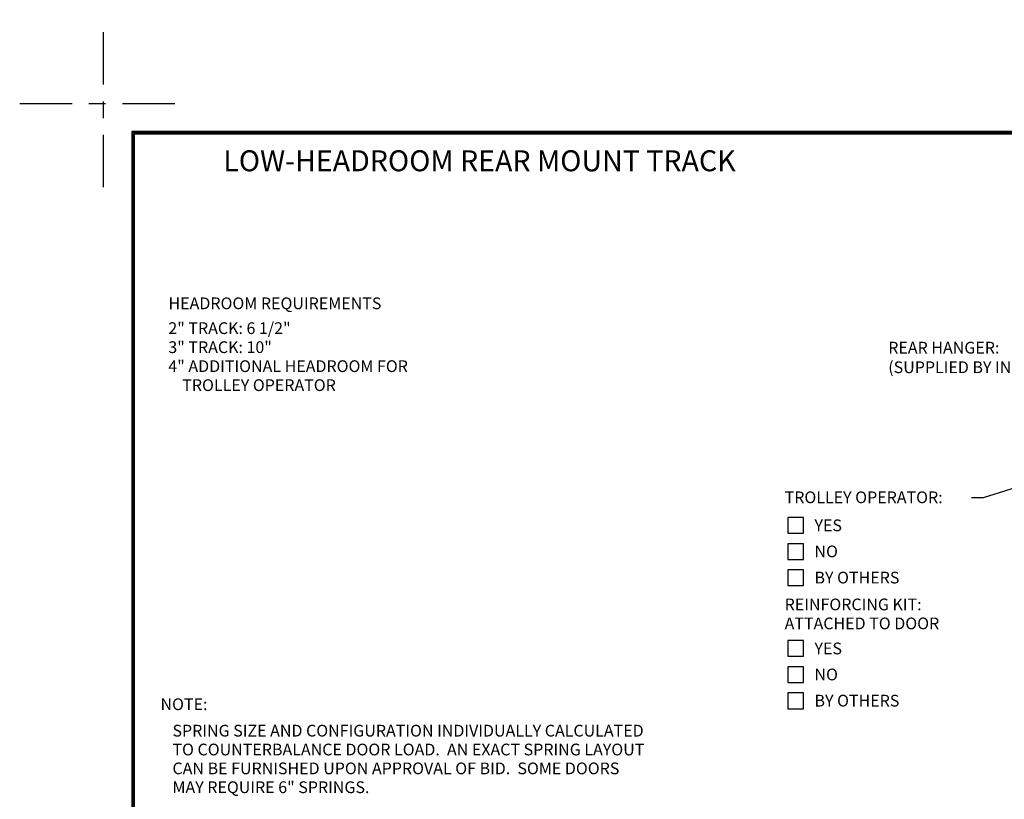
# Model space of a CAD drawing. Extents: x -0.5 to 11.5, y -0.5 to 9.
# Drawn here: x -0.5 to 5.4, y 4.3 to 9 of the extents above; entities that cross this region are included whole.
import ezdxf
from ezdxf.enums import TextEntityAlignment as Align

# ---------------------------------------------------------------- set-up
doc = ezdxf.new("R2010")
doc.units = 0
doc.header["$LTSCALE"] = 0.25
doc.header["$MEASUREMENT"] = 0
doc.linetypes.add('CENTER', pattern=[2, 1.25, -0.25, 0.25, -0.25])
doc.layers.get('0').update_dxf_attribs({"linetype": 'CONTINUOUS'})
doc.layers.get('DEFPOINTS').update_dxf_attribs({"linetype": 'CONTINUOUS'})
doc.layers.add('PAPER', color=2, linetype='CONTINUOUS')
doc.styles.add('arial1', font='ARIAL.TTF')
doc.styles.add('ARIAL2', font='ARIALBD.TTF')
doc.styles.add('arialb', font='txt')

# ---------------------------------------------------------------- blocks, each defined once
blk = doc.blocks.new('RECT')
blk.add_lwpolyline([(0, 0), (1, 0), (1, 1), (0, 1)], close=True)

msp = doc.modelspace()

# ---------------------------------------------------------------- linework, layer by layer
at = {"layer": 'DEFPOINTS', "linetype": 'CENTER'}
for p, q in [((0, 8), (0, 9)), ((-0.5, 8.5), (0.5, 8.5))]:
    msp.add_line(p, q, dxfattribs=at)
at = {"layer": 'PAPER'}
for p, q in [((5.6076, 6.262), (5.2446, 6.1467)), ((5.2446, 6.1467), (5.1746, 6.1467))]:
    msp.add_line(p, q, dxfattribs=at)
for points in [[(0.1678, 0.6954), (10.8322, 0.6954), (10.8322, 8.3322), (0.1678, 8.3322)], [(0.175, 0.7026), (10.825, 0.7026), (10.825, 8.325), (0.175, 8.325)], [(0.1822, 0.7098), (10.8178, 0.7098), (10.8178, 8.3178), (0.1822, 8.3178)]]:
    msp.add_lwpolyline(points, close=True, dxfattribs=at)

# ---------------------------------------------------------------- block references
at = {"layer": 'PAPER', "xscale": 0.09375, "yscale": 0.09375, "zscale": 0.09375}
for p in [(4.0795, 5.9364), (4.0795, 5.7802), (4.0795, 5.624), (4.0795, 5.2022), (4.0795, 5.046), (4.0795, 4.8898)]:
    msp.add_blockref('RECT', p, dxfattribs=at)

# ---------------------------------------------------------------- texts
at = {"layer": 'PAPER'}
for s, height, style, p in [('%%uLOW-HEADROOM REAR MOUNT TRACK', 0.125, 'arialb', (2.2416, 8.0958)), ('%%uHEADROOM REQUIREMENTS', 0.07, 'ARIAL2', (1.0221, 7.2731))]:
    msp.add_text(s, height=height, dxfattribs=dict(at, style=style)).set_placement(p, align=Align.CENTER)
for s, style, p in [('2" TRACK: 6 1/2"', 'arial1', (0.3863, 7.1248)), ('3" TRACK: 10"', 'arial1', (0.3863, 7.0114)), ('%%UREAR HANGER:', 'ARIAL2', (4.679, 7.0083)), ('4" ADDITIONAL HEADROOM FOR', 'arial1', (0.3863, 6.8981)), ('(SUPPLIED BY INSTALLER)', 'arial1', (4.679, 6.8917)), ('   TROLLEY OPERATOR', 'arial1', (0.4053, 6.7848)), ('%%uTROLLEY OPERATOR:', 'ARIAL2', (4.0612, 6.1158)), ('YES', 'arial1', (4.2392, 5.9484)), ('NO', 'arial1', (4.2392, 5.7931)), ('BY OTHERS', 'arial1', (4.2392, 5.6369)), ('%%uREINFORCING KIT:', 'ARIAL2', (4.0612, 5.4767)), ('ATTACHED TO DOOR', 'arial1', (4.0612, 5.3634)), ('YES', 'arial1', (4.2392, 5.2142)), ('NO', 'arial1', (4.2392, 5.0589)), ('%%uNOTE:', 'arial1', (0.3397, 4.8814)), ('BY OTHERS', 'arial1', (4.2392, 4.9027)), ('SPRING SIZE AND CONFIGURATION INDIVIDUALLY CALCULATED', 'arial1', (0.411, 4.7236)), ('TO COUNTERBALANCE DOOR LOAD.  AN EXACT SPRING LAYOUT', 'arial1', (0.411, 4.6112)), ('CAN BE FURNISHED UPON APPROVAL OF BID.  SOME DOORS', 'arial1', (0.411, 4.4987)), ('MAY REQUIRE 6" SPRINGS.', 'arial1', (0.411, 4.3863))]:
    msp.add_text(s, height=0.07, dxfattribs=dict(at, style=style)).set_placement(p)

doc.saveas('drawing.dxf')
